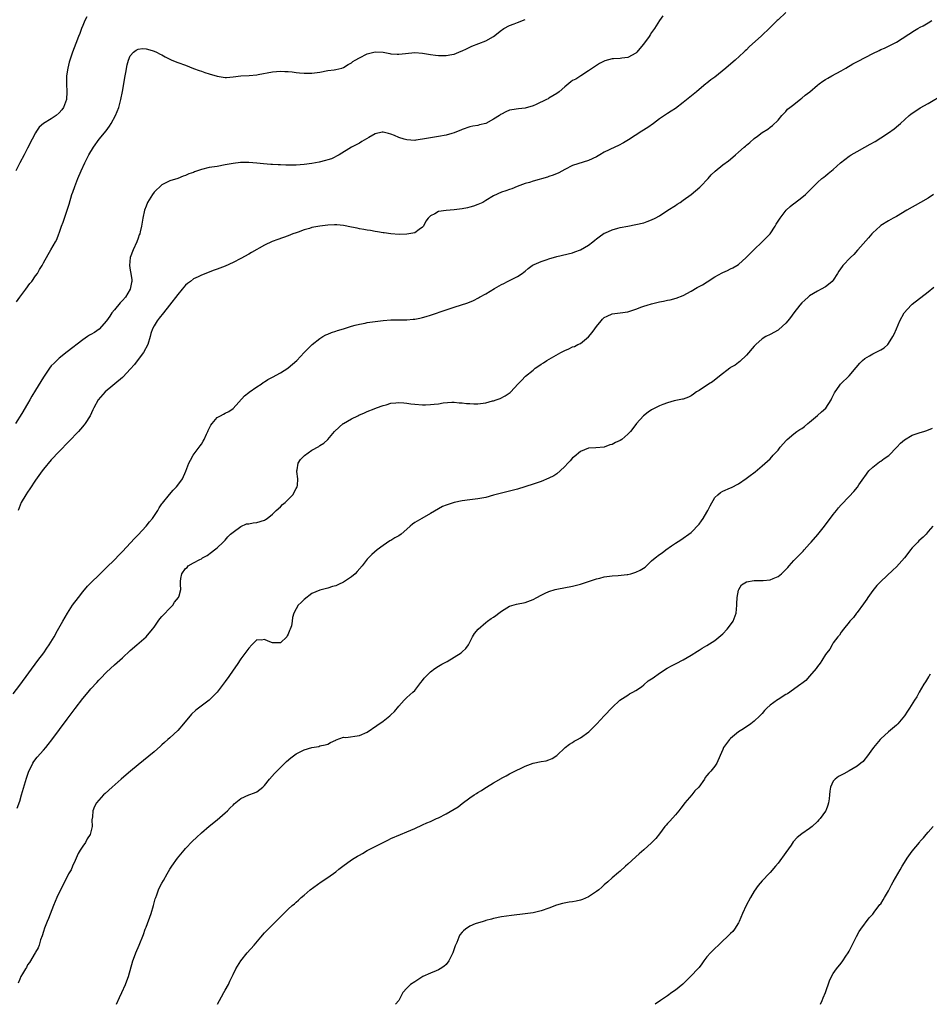
# Model space of a CAD drawing. Units: inches. Extents: x 2601000 to 2604000, y 1521000 to 1524000.
# Drawn here: x 2602061 to 2602291, y 1521000 to 1521249 of the extents above; entities that cross this region are included whole.
import ezdxf

# ---------------------------------------------------------------- set-up
doc = ezdxf.new("R2010")
doc.units = ezdxf.units.IN
doc.header["$MEASUREMENT"] = 0
doc.layers.add('LD26011521_10ft', color=113, linetype='Continuous')

msp = doc.modelspace()

# ---------------------------------------------------------------- linework, layer by layer
at = {"layer": 'LD26011521_10ft'}
for points, elevation in [([(2602223.82, 1521250.18), (2602223, 1521249.03), (2602221.76, 1521247), (2602221, 1521245.99), (2602220.6, 1521245.4), (2602220.37, 1521245), (2602218.91, 1521243), (2602218.05, 1521241.95), (2602217.24, 1521241), (2602217, 1521240.77), (2602215, 1521239.7), (2602213.48, 1521239.48), (2602213, 1521239.43), (2602211.3, 1521239.3), (2602211, 1521239.31), (2602209.15, 1521238.85), (2602207.83, 1521238.17), (2602207, 1521237.65), (2602205, 1521236.29), (2602203.06, 1521235.06), (2602201.78, 1521234.22), (2602201, 1521233.81), (2602200.52, 1521233.48), (2602199, 1521232.27), (2602197.58, 1521231), (2602197, 1521230.57), (2602195, 1521229.33), (2602194.77, 1521229.23), (2602194.35, 1521229), (2602191.79, 1521227.79), (2602191, 1521227.46), (2602189, 1521226.85), (2602187.32, 1521226.68), (2602185.58, 1521226.42), (2602185, 1521226.3), (2602184.07, 1521225.93), (2602183, 1521225.36), (2602182.77, 1521225.23), (2602182.48, 1521225), (2602181, 1521224.08), (2602179, 1521222.98), (2602177.38, 1521222.62), (2602177, 1521222.45), (2602175.72, 1521222.28), (2602175, 1521222.08), (2602173, 1521221.43), (2602172.72, 1521221.28), (2602172.04, 1521221), (2602171, 1521220.6), (2602170.45, 1521220.45), (2602169, 1521219.98), (2602167, 1521219.65), (2602165, 1521219.37), (2602163.02, 1521218.98), (2602161.3, 1521218.7), (2602161, 1521218.68), (2602159, 1521218.79), (2602158.3, 1521219), (2602157, 1521219.43), (2602155.89, 1521219.89), (2602155, 1521220.3), (2602154.41, 1521220.41), (2602153, 1521220.8), (2602152.73, 1521220.73), (2602151, 1521220.37), (2602149.4, 1521219.4), (2602147.63, 1521218.37), (2602147, 1521217.97), (2602146.33, 1521217.67), (2602145.02, 1521217), (2602141.88, 1521215), (2602139.98, 1521214.02), (2602139, 1521213.78), (2602138.43, 1521213.57), (2602136.82, 1521213.19), (2602135.92, 1521213), (2602135, 1521212.82), (2602133, 1521212.56), (2602131, 1521212.41), (2602130.39, 1521212.39), (2602129, 1521212.38), (2602128.39, 1521212.39), (2602127, 1521212.46), (2602126.47, 1521212.47), (2602125, 1521212.57), (2602124.59, 1521212.59), (2602122.74, 1521212.74), (2602121, 1521212.93), (2602119, 1521213.1), (2602116.92, 1521213.08), (2602115, 1521212.85), (2602113, 1521212.46), (2602111, 1521212.11), (2602109, 1521211.78), (2602107, 1521211.28), (2602105.29, 1521210.71), (2602105, 1521210.57), (2602103.81, 1521210.19), (2602103, 1521209.79), (2602102.36, 1521209.64), (2602101, 1521209.07), (2602099, 1521208.44), (2602097, 1521207.44), (2602095, 1521205.55), (2602094.6, 1521205), (2602093.37, 1521203), (2602093, 1521202.07), (2602092.63, 1521201), (2602092.21, 1521199), (2602091.86, 1521197), (2602091.53, 1521195.53), (2602091.38, 1521195), (2602091.26, 1521194.74), (2602091, 1521193.91), (2602090.68, 1521193), (2602089.73, 1521191), (2602089, 1521189), (2602088.81, 1521187), (2602089, 1521185.86), (2602089.12, 1521185), (2602089.37, 1521183.37), (2602089.37, 1521183), (2602089.27, 1521182.73), (2602088.96, 1521181), (2602087.74, 1521179), (2602087, 1521178.15), (2602086.45, 1521177.55), (2602085, 1521175.78), (2602084.33, 1521175), (2602083.85, 1521174.15), (2602083, 1521172.99), (2602081.08, 1521170.92), (2602079.91, 1521170.09), (2602079, 1521169.51), (2602078.66, 1521169.34), (2602078.14, 1521169), (2602077, 1521168.18), (2602073, 1521165.2), (2602071, 1521163.59), (2602070.4, 1521163), (2602069.73, 1521162.27), (2602069, 1521161.58), (2602068.57, 1521161), (2602067, 1521158.73), (2602066.38, 1521157.62), (2602065, 1521155.47), (2602064.09, 1521153.91), (2602063.58, 1521153), (2602063, 1521152), (2602061.54, 1521149.54), (2602059.92, 1521147)], 8290), ([(2602078.02, 1521249.98), (2602077.49, 1521249), (2602077, 1521247.75), (2602076.68, 1521247), (2602076.23, 1521245.77), (2602075.91, 1521245), (2602075.22, 1521243.22), (2602074.38, 1521241), (2602073.7, 1521239), (2602073.53, 1521238.47), (2602073.14, 1521237), (2602072.85, 1521235), (2602072.84, 1521233), (2602072.93, 1521231), (2602072.81, 1521229), (2602072.07, 1521227), (2602071.62, 1521226.38), (2602071, 1521225.63), (2602070.25, 1521225), (2602069, 1521224.13), (2602067.02, 1521222.98), (2602065.96, 1521222.04), (2602065.23, 1521221), (2602065, 1521220.62), (2602064.11, 1521219), (2602063, 1521216.75), (2602062.09, 1521215), (2602061.01, 1521213), (2602060.03, 1521211)], 8310), ([(2602060.16, 1521177.84), (2602060.99, 1521179), (2602062.55, 1521181), (2602063.58, 1521182.42), (2602064.04, 1521183), (2602065, 1521184.4), (2602065.46, 1521185), (2602066.03, 1521185.97), (2602066.67, 1521187), (2602067, 1521187.73), (2602068.21, 1521189.79), (2602068.87, 1521191), (2602070.05, 1521193), (2602070.43, 1521193.57), (2602070.92, 1521195), (2602071, 1521195.18), (2602071.61, 1521197), (2602072.02, 1521197.98), (2602072.33, 1521199), (2602073.03, 1521201), (2602073.5, 1521202.5), (2602074.23, 1521205), (2602074.42, 1521205.58), (2602074.94, 1521207), (2602075.75, 1521209), (2602076.58, 1521211), (2602077.47, 1521213), (2602078.49, 1521215), (2602079.69, 1521217), (2602081.14, 1521219), (2602082.86, 1521221.14), (2602083.71, 1521222.29), (2602084.15, 1521223), (2602085.22, 1521225), (2602086.06, 1521227), (2602086.63, 1521229), (2602087.02, 1521231.02), (2602087.72, 1521235), (2602087.9, 1521235.9), (2602088.21, 1521237.79), (2602088.56, 1521239), (2602089, 1521240.12), (2602089.81, 1521241), (2602090.46, 1521241.54), (2602091, 1521241.79), (2602092.09, 1521241.91), (2602093, 1521241.84), (2602094.55, 1521241.45), (2602095, 1521241.3), (2602095.65, 1521241), (2602096.54, 1521240.54), (2602097, 1521240.33), (2602097.84, 1521239.84), (2602099, 1521239.24), (2602099.55, 1521239), (2602101, 1521238.41), (2602103, 1521237.7), (2602105, 1521236.91), (2602106.41, 1521236.41), (2602107, 1521236.17), (2602107.89, 1521235.89), (2602109, 1521235.5), (2602111, 1521234.91), (2602113, 1521234.62), (2602113.37, 1521234.63), (2602115, 1521234.74), (2602117.01, 1521234.99), (2602119.12, 1521235.12), (2602121, 1521235.29), (2602121.34, 1521235.34), (2602125, 1521236.04), (2602127, 1521236.2), (2602128.16, 1521236.16), (2602129, 1521236.11), (2602130.02, 1521236.02), (2602131, 1521235.88), (2602131.82, 1521235.82), (2602133, 1521235.68), (2602135, 1521235.71), (2602137, 1521235.99), (2602139, 1521236.35), (2602140.58, 1521236.58), (2602141, 1521236.62), (2602142.58, 1521237), (2602143, 1521237.11), (2602144.13, 1521237.87), (2602145, 1521238.33), (2602145.36, 1521238.64), (2602145.91, 1521239), (2602147, 1521239.62), (2602149, 1521240.58), (2602151, 1521241.09), (2602152.98, 1521240.98), (2602154.67, 1521240.67), (2602155, 1521240.6), (2602156.53, 1521240.53), (2602157, 1521240.49), (2602158.7, 1521240.7), (2602161, 1521240.93), (2602163, 1521240.79), (2602165, 1521240.46), (2602166.29, 1521240.29), (2602167, 1521240.17), (2602169, 1521240.14), (2602170.4, 1521240.4), (2602171, 1521240.54), (2602172.19, 1521241), (2602172.75, 1521241.25), (2602173, 1521241.33), (2602174.1, 1521241.9), (2602175.5, 1521242.5), (2602177.23, 1521243.23), (2602179, 1521243.92), (2602180.99, 1521245.02), (2602183, 1521246.58), (2602183.23, 1521246.77), (2602183.6, 1521247), (2602185, 1521247.77), (2602186.22, 1521248.22), (2602187, 1521248.56), (2602189, 1521249.28)], 8300), ([(2602255, 1521251.09), (2602253, 1521249.21), (2602252.8, 1521249), (2602250.77, 1521247), (2602249, 1521245.34), (2602248.81, 1521245.19), (2602245.67, 1521242.33), (2602245, 1521241.64), (2602244.66, 1521241.34), (2602244.33, 1521241), (2602242.13, 1521239), (2602240.43, 1521237.57), (2602239.79, 1521237), (2602237, 1521234.71), (2602236, 1521234), (2602235, 1521233.2), (2602234.87, 1521233.13), (2602234.71, 1521233), (2602233, 1521231.55), (2602232.38, 1521231), (2602229, 1521228.28), (2602227, 1521226.79), (2602225.94, 1521226.06), (2602225, 1521225.51), (2602224.22, 1521225), (2602223, 1521224.15), (2602221.47, 1521223), (2602220.03, 1521221.97), (2602218.48, 1521221), (2602215.14, 1521218.86), (2602213.9, 1521218.1), (2602212.59, 1521217.41), (2602211.71, 1521217), (2602209, 1521215.67), (2602207.84, 1521215), (2602207, 1521214.54), (2602205, 1521213.6), (2602201, 1521212.34), (2602199, 1521211.32), (2602197.51, 1521210.49), (2602196.1, 1521209.9), (2602195, 1521209.52), (2602194.59, 1521209.41), (2602191, 1521208.4), (2602190.05, 1521208.05), (2602189, 1521207.75), (2602186.99, 1521207), (2602185.57, 1521206.43), (2602185, 1521206.26), (2602184.12, 1521205.88), (2602183, 1521205.54), (2602181, 1521204.63), (2602179, 1521203.43), (2602178.24, 1521203), (2602177.4, 1521202.6), (2602177, 1521202.43), (2602175.93, 1521202.07), (2602175, 1521201.81), (2602174.35, 1521201.65), (2602173, 1521201.37), (2602171, 1521201.09), (2602169, 1521200.97), (2602167, 1521200.68), (2602166.1, 1521200.1), (2602165, 1521199.59), (2602164.41, 1521199), (2602163.79, 1521198.21), (2602163.22, 1521197), (2602163, 1521196.72), (2602162.12, 1521196.12), (2602161, 1521195.32), (2602159.53, 1521195), (2602159, 1521194.92), (2602157.11, 1521194.9), (2602155, 1521195.01), (2602153.26, 1521195.26), (2602153, 1521195.26), (2602151.55, 1521195.55), (2602151, 1521195.6), (2602149.85, 1521195.86), (2602149, 1521195.95), (2602148.15, 1521196.15), (2602147, 1521196.29), (2602146.43, 1521196.43), (2602145, 1521196.71), (2602143, 1521197.14), (2602141.32, 1521197.32), (2602141, 1521197.32), (2602140.71, 1521197.29), (2602139, 1521197.21), (2602137, 1521196.95), (2602135, 1521196.6), (2602134.41, 1521196.41), (2602133, 1521196.08), (2602131.49, 1521195.49), (2602131, 1521195.32), (2602130.17, 1521195), (2602129, 1521194.51), (2602126.39, 1521193.61), (2602124.93, 1521193.07), (2602123, 1521192.16), (2602119.7, 1521190.3), (2602119, 1521189.87), (2602117, 1521188.75), (2602115, 1521187.78), (2602113, 1521186.88), (2602111.64, 1521186.36), (2602111, 1521186.09), (2602110.19, 1521185.81), (2602108.74, 1521185.26), (2602108.13, 1521185), (2602107, 1521184.59), (2602106.14, 1521184.14), (2602105, 1521183.6), (2602104.24, 1521183), (2602103.52, 1521182.48), (2602103, 1521182.01), (2602102.11, 1521181), (2602101, 1521179.71), (2602098.96, 1521177), (2602097.38, 1521175), (2602096.3, 1521173.7), (2602095.77, 1521173), (2602095, 1521171.74), (2602094.61, 1521171), (2602094.19, 1521169.81), (2602094, 1521169), (2602093.41, 1521167), (2602092.37, 1521165), (2602091, 1521163.18), (2602090.02, 1521161.98), (2602089, 1521160.79), (2602087.16, 1521158.84), (2602087, 1521158.7), (2602082.6, 1521155), (2602080.86, 1521153), (2602079.75, 1521151), (2602079.52, 1521150.48), (2602078.83, 1521149), (2602077.6, 1521147), (2602077.34, 1521146.66), (2602076.42, 1521145.58), (2602075.88, 1521145), (2602071, 1521139.96), (2602069, 1521137.81), (2602067, 1521135.44), (2602066.66, 1521135), (2602065, 1521132.71), (2602063.55, 1521130.45), (2602063, 1521129.68), (2602062.55, 1521129), (2602061.33, 1521127), (2602060.61, 1521125)], 8280), ([(2602059.38, 1521078.62), (2602061, 1521080.82), (2602065.62, 1521087), (2602067.07, 1521089), (2602067.83, 1521090.17), (2602068.43, 1521091), (2602069.68, 1521093), (2602070.58, 1521094.58), (2602071.92, 1521097), (2602073.08, 1521099), (2602074.4, 1521101), (2602075.87, 1521103), (2602077, 1521104.44), (2602078.17, 1521105.83), (2602079.14, 1521106.86), (2602081, 1521108.65), (2602083, 1521110.54), (2602085, 1521112.53), (2602086.2, 1521113.8), (2602087, 1521114.64), (2602090.06, 1521117.94), (2602091, 1521118.84), (2602093.03, 1521121), (2602093.88, 1521122.12), (2602094.62, 1521123), (2602095.93, 1521125), (2602096.31, 1521125.69), (2602097, 1521126.67), (2602097.13, 1521126.87), (2602098.94, 1521129.06), (2602099.87, 1521130.13), (2602100.71, 1521131), (2602101, 1521131.41), (2602102.19, 1521133), (2602103.04, 1521134.96), (2602103.82, 1521137), (2602104.23, 1521137.77), (2602104.94, 1521139), (2602106.42, 1521141), (2602106.66, 1521141.34), (2602107, 1521141.79), (2602107.47, 1521142.53), (2602107.72, 1521143), (2602108.32, 1521144.32), (2602108.62, 1521145), (2602108.72, 1521145.28), (2602109.39, 1521146.61), (2602109.7, 1521147), (2602111, 1521148.5), (2602111.87, 1521149), (2602112.6, 1521149.4), (2602113, 1521149.65), (2602113.91, 1521150.09), (2602115, 1521150.81), (2602117.94, 1521154.06), (2602119, 1521154.83), (2602119.09, 1521154.91), (2602121, 1521156.26), (2602122.14, 1521157), (2602122.64, 1521157.36), (2602123, 1521157.56), (2602123.85, 1521158.15), (2602125, 1521158.72), (2602127, 1521159.84), (2602128.85, 1521161), (2602129, 1521161.12), (2602131.16, 1521163), (2602133, 1521164.95), (2602135.02, 1521166.98), (2602137, 1521168.57), (2602137.71, 1521169), (2602138.54, 1521169.46), (2602139, 1521169.61), (2602139.96, 1521170.04), (2602141, 1521170.35), (2602141.46, 1521170.54), (2602143.02, 1521171.02), (2602145, 1521171.68), (2602145.9, 1521171.9), (2602147, 1521172.2), (2602148.45, 1521172.45), (2602149, 1521172.56), (2602151, 1521172.84), (2602152.38, 1521173), (2602153, 1521173.09), (2602155, 1521173.25), (2602157.29, 1521173.29), (2602159, 1521173.3), (2602160.59, 1521173.41), (2602161, 1521173.45), (2602162.32, 1521173.68), (2602163, 1521173.83), (2602163.93, 1521174.07), (2602165, 1521174.41), (2602169, 1521175.83), (2602170.24, 1521176.24), (2602171, 1521176.49), (2602174.46, 1521177.54), (2602175.88, 1521178.12), (2602177.18, 1521178.82), (2602177.45, 1521179), (2602179, 1521179.86), (2602181.21, 1521181.21), (2602183, 1521182.22), (2602183.54, 1521182.46), (2602184.49, 1521183), (2602185.51, 1521183.51), (2602187, 1521184.2), (2602188.21, 1521185), (2602188.67, 1521185.33), (2602189, 1521185.59), (2602189.74, 1521186.26), (2602190.71, 1521187), (2602191, 1521187.16), (2602191.25, 1521187.25), (2602193, 1521188.04), (2602194.55, 1521188.55), (2602195, 1521188.73), (2602197, 1521189.29), (2602201, 1521190.25), (2602201.53, 1521190.47), (2602203, 1521190.97), (2602205, 1521192.2), (2602206.13, 1521193), (2602206.58, 1521193.42), (2602207, 1521193.77), (2602207.7, 1521194.3), (2602209, 1521195.19), (2602209.32, 1521195.32), (2602211, 1521196.07), (2602212.44, 1521196.44), (2602213, 1521196.61), (2602214.98, 1521197), (2602217, 1521197.35), (2602219, 1521197.81), (2602219.89, 1521198.11), (2602221, 1521198.54), (2602221.91, 1521199), (2602223, 1521199.6), (2602225.14, 1521201), (2602227, 1521202.17), (2602227.5, 1521202.5), (2602228.19, 1521203), (2602229, 1521203.52), (2602231, 1521204.99), (2602232.12, 1521205.88), (2602233.19, 1521206.81), (2602233.38, 1521207), (2602235.28, 1521209), (2602236.06, 1521209.94), (2602237.09, 1521210.91), (2602239, 1521212.46), (2602240.46, 1521213.54), (2602241.58, 1521214.42), (2602242.22, 1521215), (2602243, 1521215.66), (2602244.44, 1521217), (2602244.75, 1521217.25), (2602245, 1521217.47), (2602245.88, 1521218.12), (2602247, 1521219.16), (2602247.78, 1521219.78), (2602249, 1521220.71), (2602250.46, 1521221.54), (2602251, 1521222.07), (2602251.58, 1521222.42), (2602253, 1521223.77), (2602253.94, 1521225), (2602254.47, 1521225.53), (2602255, 1521226.02), (2602255.44, 1521226.56), (2602255.95, 1521227), (2602257, 1521227.78), (2602258.8, 1521229.2), (2602259, 1521229.33), (2602259.91, 1521230.09), (2602261.05, 1521231), (2602263, 1521232.69), (2602263.45, 1521233), (2602264.34, 1521233.66), (2602265, 1521234.1), (2602265.59, 1521234.41), (2602266.62, 1521235), (2602269, 1521236.31), (2602270.15, 1521237), (2602271.95, 1521238.05), (2602273.25, 1521238.75), (2602277, 1521240.69), (2602278.57, 1521241.43), (2602279, 1521241.67), (2602279.94, 1521242.06), (2602281.97, 1521243), (2602283, 1521243.58), (2602287.52, 1521246.48), (2602288.37, 1521247), (2602289, 1521247.33), (2602289.72, 1521247.72), (2602291, 1521248.45), (2602291.92, 1521249)], 8270), ([(2602060.36, 1521049.64), (2602061, 1521051.46), (2602061.49, 1521053), (2602062.72, 1521057.28), (2602063.21, 1521058.79), (2602063.3, 1521059), (2602063.64, 1521059.64), (2602064.28, 1521061), (2602064.54, 1521061.46), (2602065.43, 1521062.57), (2602067, 1521064.32), (2602067.58, 1521065), (2602068.22, 1521065.78), (2602069.09, 1521066.91), (2602073, 1521072.19), (2602075, 1521074.86), (2602077, 1521077.44), (2602078.3, 1521079), (2602079, 1521079.86), (2602080.52, 1521081.48), (2602081, 1521082.05), (2602081.49, 1521082.51), (2602083, 1521084.04), (2602085, 1521085.89), (2602087, 1521087.7), (2602089, 1521089.56), (2602090.61, 1521091), (2602093, 1521093), (2602094.65, 1521095), (2602095, 1521095.5), (2602096.01, 1521097), (2602096.46, 1521097.54), (2602097, 1521098.13), (2602097.41, 1521098.59), (2602099, 1521100.27), (2602099.75, 1521101), (2602100.21, 1521101.79), (2602101.22, 1521103), (2602101.36, 1521103.36), (2602101.78, 1521105), (2602101.7, 1521106.3), (2602101.69, 1521107), (2602101.75, 1521107.75), (2602102.06, 1521109), (2602103, 1521110.32), (2602103.39, 1521110.61), (2602103.67, 1521111), (2602105, 1521111.71), (2602106.63, 1521112.63), (2602107, 1521112.79), (2602107.29, 1521113), (2602108.42, 1521113.58), (2602109.56, 1521114.44), (2602110.33, 1521115), (2602111, 1521115.55), (2602112.52, 1521117), (2602112.75, 1521117.25), (2602113, 1521117.48), (2602113.66, 1521118.34), (2602114.39, 1521119), (2602115, 1521119.54), (2602117, 1521120.95), (2602118.42, 1521121.58), (2602119, 1521121.65), (2602120.09, 1521121.91), (2602121, 1521122), (2602123, 1521122.57), (2602123.27, 1521122.73), (2602123.64, 1521123), (2602125, 1521124.05), (2602125.95, 1521125), (2602127, 1521125.96), (2602127.52, 1521126.48), (2602128.17, 1521127), (2602130.14, 1521129), (2602131, 1521130.55), (2602131.27, 1521131), (2602131.34, 1521131.34), (2602131.44, 1521133), (2602131.15, 1521134.85), (2602131.16, 1521135), (2602131.25, 1521135.25), (2602131.54, 1521137), (2602132.13, 1521137.87), (2602133.1, 1521138.9), (2602135, 1521140.28), (2602136.77, 1521141.23), (2602137, 1521141.41), (2602137.97, 1521142.03), (2602139.03, 1521143), (2602140.72, 1521145), (2602141.89, 1521146.11), (2602142.91, 1521147), (2602143, 1521147.06), (2602145, 1521148.2), (2602146.59, 1521149), (2602146.87, 1521149.13), (2602148.3, 1521149.7), (2602149, 1521150.02), (2602150.76, 1521150.76), (2602151.36, 1521151), (2602153, 1521151.6), (2602153.77, 1521151.77), (2602155, 1521152.14), (2602156.24, 1521152.24), (2602157, 1521152.35), (2602158.22, 1521152.22), (2602159, 1521152.18), (2602160.01, 1521152.01), (2602161, 1521151.88), (2602163, 1521151.73), (2602163.78, 1521151.78), (2602165, 1521151.8), (2602165.95, 1521151.95), (2602167, 1521152.03), (2602168.23, 1521152.23), (2602170.38, 1521152.38), (2602171, 1521152.4), (2602172.27, 1521152.27), (2602173, 1521152.28), (2602174.09, 1521152.09), (2602175, 1521152.09), (2602176, 1521152), (2602177, 1521152.03), (2602179, 1521152.27), (2602180.73, 1521152.73), (2602181, 1521152.79), (2602181.63, 1521153), (2602182.62, 1521153.38), (2602183.95, 1521154.05), (2602185.14, 1521154.86), (2602185.31, 1521155), (2602187.15, 1521157), (2602188.06, 1521157.94), (2602189.06, 1521159), (2602191, 1521160.56), (2602191.5, 1521161), (2602192.42, 1521161.58), (2602193, 1521162.01), (2602193.6, 1521162.4), (2602194.42, 1521163), (2602198, 1521165), (2602199, 1521165.5), (2602200.07, 1521165.93), (2602201, 1521166.39), (2602201.46, 1521166.54), (2602202.35, 1521167), (2602203, 1521167.31), (2602205, 1521168.94), (2602205.95, 1521170.05), (2602206.63, 1521171), (2602207, 1521171.58), (2602208.26, 1521173), (2602208.59, 1521173.41), (2602209, 1521173.84), (2602209.78, 1521174.22), (2602211, 1521174.74), (2602213, 1521175), (2602215, 1521175.29), (2602217, 1521175.95), (2602218.54, 1521176.54), (2602219, 1521176.74), (2602219.83, 1521177), (2602221, 1521177.32), (2602223, 1521177.78), (2602224.03, 1521177.97), (2602225, 1521178.22), (2602225.66, 1521178.34), (2602227.22, 1521178.78), (2602229, 1521179.46), (2602231, 1521180.53), (2602232.54, 1521181.46), (2602233.84, 1521182.16), (2602235.09, 1521182.91), (2602237, 1521184.14), (2602238.83, 1521185.17), (2602239, 1521185.27), (2602240.22, 1521185.78), (2602241, 1521186.13), (2602241.54, 1521186.46), (2602242.55, 1521187), (2602243, 1521187.27), (2602244.93, 1521189), (2602246.85, 1521191), (2602249, 1521192.97), (2602249.98, 1521194.02), (2602250.97, 1521195), (2602252.28, 1521197), (2602252.52, 1521197.48), (2602253, 1521198.22), (2602253.54, 1521199), (2602255.05, 1521201), (2602256.05, 1521201.95), (2602257, 1521202.68), (2602257.17, 1521202.83), (2602259, 1521204.21), (2602259.92, 1521205), (2602261, 1521206), (2602263, 1521208.03), (2602264.09, 1521209), (2602264.59, 1521209.41), (2602265, 1521209.73), (2602265.7, 1521210.3), (2602267, 1521211.33), (2602268.79, 1521213), (2602271, 1521214.68), (2602271.5, 1521215), (2602273, 1521215.87), (2602275, 1521216.96), (2602276.3, 1521217.7), (2602277.56, 1521218.44), (2602279, 1521219.34), (2602281, 1521220.62), (2602282.4, 1521221.6), (2602283.49, 1521222.51), (2602283.97, 1521223), (2602286.19, 1521225), (2602286.65, 1521225.35), (2602287, 1521225.6), (2602287.86, 1521226.14), (2602289, 1521226.89), (2602291, 1521227.98), (2602295, 1521230.38)], 8260), ([(2602292.36, 1521205), (2602291, 1521204.08), (2602289.07, 1521202.93), (2602285.6, 1521201), (2602283, 1521199.45), (2602282.14, 1521199), (2602281, 1521198.35), (2602279, 1521197.14), (2602278.83, 1521197), (2602277, 1521195.27), (2602276.75, 1521195), (2602275.95, 1521194.05), (2602273.24, 1521191), (2602273.14, 1521190.86), (2602272.17, 1521189.83), (2602271.31, 1521189), (2602269.42, 1521187), (2602269.23, 1521186.77), (2602268.42, 1521185.58), (2602268.09, 1521185), (2602267, 1521183.33), (2602266.73, 1521183), (2602265.8, 1521182.2), (2602265, 1521181.61), (2602263.96, 1521181), (2602263, 1521180.48), (2602261, 1521179.31), (2602260.61, 1521179), (2602259.75, 1521178.25), (2602259, 1521177.57), (2602258.52, 1521177), (2602257, 1521175.04), (2602256.17, 1521173.83), (2602255.52, 1521173), (2602255, 1521172.44), (2602253.2, 1521170.8), (2602253, 1521170.68), (2602251, 1521169.57), (2602249.88, 1521169), (2602249, 1521168.43), (2602247.35, 1521167), (2602247, 1521166.63), (2602245, 1521164.32), (2602243.31, 1521162.69), (2602243, 1521162.49), (2602242.18, 1521161.82), (2602241, 1521161.16), (2602240.76, 1521161), (2602238.17, 1521159), (2602236.44, 1521157.56), (2602235.43, 1521157), (2602233, 1521155.41), (2602232.33, 1521155), (2602231.59, 1521154.41), (2602231, 1521154.01), (2602230.35, 1521153.65), (2602229, 1521153.22), (2602228.84, 1521153.16), (2602227.94, 1521153), (2602226.73, 1521152.73), (2602225, 1521152.23), (2602223.83, 1521151.83), (2602223, 1521151.51), (2602221.96, 1521151), (2602221, 1521150.49), (2602220.13, 1521149.87), (2602218.98, 1521149), (2602217.13, 1521147), (2602216.21, 1521145.79), (2602215.63, 1521145), (2602215, 1521144.33), (2602213.46, 1521143), (2602213, 1521142.71), (2602211.83, 1521142.17), (2602211, 1521141.7), (2602210.41, 1521141.59), (2602209, 1521141.05), (2602206.89, 1521140.89), (2602205, 1521140.78), (2602203, 1521139.97), (2602201.4, 1521138.6), (2602201, 1521138.3), (2602200.39, 1521137.61), (2602199.79, 1521137), (2602199, 1521136.14), (2602197.84, 1521135), (2602197, 1521134.28), (2602196.25, 1521133.75), (2602195, 1521133.14), (2602193, 1521132.33), (2602191, 1521131.63), (2602187, 1521130.37), (2602184.3, 1521129.7), (2602183, 1521129.41), (2602181, 1521128.88), (2602179, 1521128.33), (2602177, 1521127.93), (2602175, 1521127.7), (2602173, 1521127.44), (2602171, 1521127.03), (2602169.46, 1521126.54), (2602169, 1521126.37), (2602168.03, 1521125.97), (2602167, 1521125.43), (2602165, 1521124.25), (2602162.79, 1521123), (2602161, 1521121.92), (2602160.46, 1521121.54), (2602159.9, 1521121), (2602159, 1521120.27), (2602157.58, 1521119), (2602157, 1521118.59), (2602155.94, 1521118.06), (2602155, 1521117.4), (2602154.69, 1521117.31), (2602153, 1521116.17), (2602151.47, 1521115), (2602150.18, 1521113.82), (2602149.33, 1521113), (2602149, 1521112.64), (2602147.73, 1521111), (2602146.45, 1521109.55), (2602145.91, 1521109), (2602145, 1521108.24), (2602143.23, 1521107), (2602143, 1521106.85), (2602141.71, 1521106.29), (2602141, 1521105.93), (2602140.21, 1521105.79), (2602139, 1521105.33), (2602138.71, 1521105.29), (2602137.7, 1521105), (2602137, 1521104.83), (2602135, 1521104.01), (2602133, 1521102.48), (2602132.25, 1521101.75), (2602131.52, 1521101), (2602131, 1521100.11), (2602130.44, 1521099), (2602130.05, 1521097.95), (2602129.98, 1521097), (2602129.78, 1521095.78), (2602129.51, 1521095), (2602129.34, 1521094.66), (2602129, 1521093.67), (2602128.75, 1521093.25), (2602128.63, 1521093), (2602127, 1521091.54), (2602125, 1521091.54), (2602123.88, 1521091.88), (2602123, 1521092.32), (2602122.19, 1521092.19), (2602121, 1521092.22), (2602119.77, 1521091), (2602119, 1521090.15), (2602118.53, 1521089.47), (2602117, 1521087.44), (2602116.02, 1521085.98), (2602115, 1521084.58), (2602113.95, 1521083), (2602113, 1521081.7), (2602112.52, 1521081), (2602110.98, 1521079), (2602109, 1521077.02), (2602105.56, 1521074.44), (2602104.53, 1521073.47), (2602102.5, 1521071), (2602101, 1521069.31), (2602099, 1521067.42), (2602098.52, 1521067), (2602097.69, 1521066.31), (2602097, 1521065.66), (2602096.64, 1521065.36), (2602095, 1521063.95), (2602091, 1521060.6), (2602089.05, 1521059), (2602087.95, 1521058.05), (2602086.66, 1521057), (2602084.39, 1521055), (2602082.65, 1521053.35), (2602082.25, 1521053), (2602081, 1521051.66), (2602080.43, 1521051), (2602079.89, 1521050.11), (2602079.48, 1521049), (2602079.45, 1521047.45), (2602079.29, 1521046.71), (2602079.33, 1521045), (2602078.82, 1521043), (2602078.11, 1521041.89), (2602077.65, 1521041), (2602077, 1521040.07), (2602076.31, 1521039), (2602075.83, 1521038.17), (2602075, 1521036.41), (2602074.38, 1521035), (2602073.99, 1521034.01), (2602073.39, 1521033), (2602073, 1521032.24), (2602072.33, 1521031), (2602071.94, 1521030.06), (2602071.29, 1521029), (2602070.38, 1521027), (2602070, 1521026), (2602069.53, 1521025), (2602068.25, 1521021.75), (2602067.93, 1521021), (2602067.26, 1521019.26), (2602067, 1521018.46), (2602066.67, 1521017.33), (2602066.3, 1521016.3), (2602065.94, 1521015), (2602065.67, 1521014.33), (2602065, 1521013.24), (2602064.89, 1521013), (2602063.45, 1521010.55), (2602063, 1521009.97), (2602062.68, 1521009.32), (2602062.47, 1521009), (2602061.69, 1521007.69), (2602061.31, 1521007), (2602061, 1521006.37), (2602060.63, 1521005.37)], 8250), ([(2602085.49, 1521000), (2602086.24, 1521001.76), (2602086.85, 1521003), (2602087.77, 1521005), (2602088.1, 1521005.9), (2602088.54, 1521007), (2602089.65, 1521011), (2602090.09, 1521012.09), (2602090.42, 1521013), (2602091.26, 1521015), (2602092.31, 1521017.69), (2602092.78, 1521019), (2602093, 1521019.56), (2602094.28, 1521023), (2602094.87, 1521025), (2602095.32, 1521026.68), (2602095.43, 1521027), (2602095.72, 1521027.72), (2602096.17, 1521029), (2602096.43, 1521029.57), (2602097, 1521030.7), (2602097.36, 1521031.36), (2602098.3, 1521033), (2602099, 1521034.18), (2602099.52, 1521035), (2602100.96, 1521037), (2602102.62, 1521039), (2602103, 1521039.45), (2602104.73, 1521041.27), (2602105.76, 1521042.24), (2602107, 1521043.37), (2602109, 1521045.09), (2602111, 1521046.73), (2602113, 1521048.44), (2602113.58, 1521049), (2602114.26, 1521049.74), (2602115, 1521050.42), (2602115.28, 1521050.72), (2602117, 1521052.11), (2602119, 1521052.99), (2602120.46, 1521053.54), (2602121, 1521053.81), (2602122.52, 1521055), (2602123, 1521055.42), (2602124.27, 1521057), (2602125.54, 1521058.46), (2602126.07, 1521059), (2602127, 1521059.98), (2602128.09, 1521061), (2602128.55, 1521061.45), (2602129.64, 1521062.36), (2602131, 1521063.38), (2602133, 1521064.42), (2602135, 1521065.02), (2602136.7, 1521065.3), (2602137, 1521065.39), (2602138.32, 1521065.68), (2602139, 1521065.89), (2602139.69, 1521066.31), (2602141, 1521066.87), (2602141.08, 1521066.92), (2602143, 1521067.58), (2602143.57, 1521067.57), (2602147, 1521068.04), (2602149, 1521068.89), (2602151.45, 1521070.55), (2602153, 1521071.69), (2602154.72, 1521073), (2602155, 1521073.25), (2602155.85, 1521074.15), (2602157, 1521075.51), (2602158.37, 1521077), (2602159, 1521077.66), (2602160.53, 1521079), (2602161, 1521079.45), (2602162.56, 1521081.44), (2602163, 1521081.96), (2602163.43, 1521082.57), (2602163.79, 1521083), (2602165, 1521084.17), (2602166.09, 1521085), (2602167, 1521085.6), (2602167.89, 1521086.11), (2602169.19, 1521086.81), (2602171, 1521087.85), (2602172.77, 1521089), (2602172.9, 1521089.1), (2602173, 1521089.22), (2602173.92, 1521090.08), (2602174.59, 1521091), (2602175.67, 1521093), (2602176.16, 1521093.84), (2602177.05, 1521095), (2602179, 1521096.63), (2602179.47, 1521097), (2602180.36, 1521097.64), (2602181, 1521098.02), (2602181.57, 1521098.43), (2602182.35, 1521099), (2602183, 1521099.53), (2602185, 1521100.76), (2602186.74, 1521101.26), (2602189, 1521101.72), (2602191, 1521102.49), (2602191.9, 1521103), (2602193, 1521103.59), (2602194.08, 1521104.08), (2602195, 1521104.52), (2602196.57, 1521105), (2602197, 1521105.12), (2602201, 1521105.84), (2602203, 1521106.37), (2602207, 1521107.67), (2602207.91, 1521107.91), (2602209, 1521108.17), (2602211, 1521108.46), (2602212.56, 1521108.56), (2602214.78, 1521108.78), (2602215, 1521108.82), (2602215.72, 1521109), (2602217, 1521109.35), (2602218.11, 1521109.89), (2602219.32, 1521110.68), (2602221, 1521112.27), (2602221.85, 1521113), (2602223, 1521113.88), (2602223.69, 1521114.31), (2602224.58, 1521115), (2602226.02, 1521116.02), (2602227, 1521116.7), (2602228.42, 1521117.58), (2602231, 1521119.4), (2602233, 1521121.54), (2602233.59, 1521122.41), (2602234.02, 1521123), (2602235, 1521124.58), (2602235.25, 1521125), (2602235.79, 1521126.21), (2602237, 1521128.26), (2602237.8, 1521129), (2602238.47, 1521129.53), (2602239, 1521129.85), (2602241, 1521130.74), (2602241.19, 1521130.81), (2602243, 1521131.77), (2602244.93, 1521133.07), (2602245.59, 1521133.59), (2602247.2, 1521134.8), (2602249, 1521136.33), (2602251, 1521138.1), (2602251.81, 1521139), (2602253, 1521140.24), (2602253.58, 1521141), (2602255.17, 1521142.83), (2602255.33, 1521143), (2602257, 1521144.38), (2602257.8, 1521145), (2602258.51, 1521145.49), (2602259, 1521145.78), (2602259.7, 1521146.3), (2602260.55, 1521147), (2602261, 1521147.33), (2602263, 1521149.01), (2602264.04, 1521149.96), (2602265.07, 1521150.93), (2602266.42, 1521153), (2602266.59, 1521153.41), (2602267.26, 1521154.74), (2602267.43, 1521155), (2602268.48, 1521156.48), (2602268.82, 1521157), (2602268.9, 1521157.1), (2602271, 1521159.12), (2602272.8, 1521161.2), (2602273.71, 1521162.29), (2602274.39, 1521163), (2602275, 1521163.51), (2602276.15, 1521164.15), (2602277, 1521164.67), (2602277.69, 1521165), (2602279, 1521165.67), (2602279.86, 1521166.14), (2602280.79, 1521167), (2602281, 1521167.25), (2602282.1, 1521169), (2602282.4, 1521169.6), (2602282.97, 1521171), (2602283.84, 1521173), (2602284.94, 1521175), (2602286.73, 1521177), (2602287, 1521177.24), (2602291, 1521180.32), (2602292.46, 1521181.54)], 8240), ([(2602111.05, 1521000), (2602111.6, 1521001), (2602112.08, 1521001.92), (2602112.71, 1521003), (2602113, 1521003.6), (2602113.83, 1521005), (2602114.18, 1521005.82), (2602114.76, 1521007), (2602115, 1521007.54), (2602115.74, 1521009), (2602116.96, 1521011), (2602118.58, 1521013), (2602120.33, 1521015), (2602122.04, 1521017), (2602123, 1521018.07), (2602125, 1521020.15), (2602125.87, 1521021), (2602127, 1521022.17), (2602127.43, 1521022.57), (2602127.86, 1521023), (2602129, 1521024.11), (2602129.99, 1521025), (2602130.54, 1521025.46), (2602131, 1521025.89), (2602131.61, 1521026.39), (2602132.22, 1521027), (2602133, 1521027.65), (2602134.56, 1521029), (2602137.34, 1521031), (2602139, 1521032.11), (2602141, 1521033.56), (2602141.82, 1521034.18), (2602142.83, 1521035), (2602145, 1521036.54), (2602145.7, 1521037), (2602146.53, 1521037.47), (2602147, 1521037.76), (2602147.83, 1521038.17), (2602149, 1521038.9), (2602153, 1521041), (2602154.39, 1521041.61), (2602155, 1521041.93), (2602157.42, 1521043), (2602159, 1521043.66), (2602161, 1521044.53), (2602163, 1521045.41), (2602164.09, 1521045.91), (2602165, 1521046.29), (2602166.52, 1521047), (2602167, 1521047.21), (2602169, 1521048.18), (2602171, 1521049.37), (2602171.98, 1521050.02), (2602173, 1521050.8), (2602175, 1521052.26), (2602176.09, 1521053), (2602176.65, 1521053.35), (2602177, 1521053.61), (2602177.91, 1521054.09), (2602179, 1521054.88), (2602179.22, 1521055), (2602181, 1521056.1), (2602182.86, 1521057.14), (2602183, 1521057.24), (2602184.16, 1521057.84), (2602185, 1521058.31), (2602187, 1521059.32), (2602187.63, 1521059.63), (2602189, 1521060.25), (2602191, 1521061.01), (2602193, 1521061.45), (2602194.33, 1521061.67), (2602195, 1521061.88), (2602195.79, 1521062.21), (2602197, 1521062.98), (2602199.1, 1521065), (2602200.18, 1521065.82), (2602201, 1521066.29), (2602201.42, 1521066.58), (2602202.24, 1521067), (2602203, 1521067.45), (2602205.07, 1521069), (2602207.13, 1521071), (2602209.02, 1521073), (2602211, 1521075.17), (2602212.98, 1521077.02), (2602215, 1521078.27), (2602215.4, 1521078.6), (2602216.24, 1521079), (2602217, 1521079.4), (2602218.4, 1521080.4), (2602219, 1521080.85), (2602220.15, 1521081.85), (2602221, 1521082.37), (2602221.35, 1521082.65), (2602223, 1521083.78), (2602224.94, 1521085.06), (2602226.2, 1521085.8), (2602227, 1521086.2), (2602227.55, 1521086.45), (2602228.65, 1521087), (2602229, 1521087.18), (2602231, 1521088.36), (2602232.61, 1521089.39), (2602233, 1521089.62), (2602233.83, 1521090.17), (2602235, 1521090.82), (2602237, 1521092.11), (2602239, 1521093.81), (2602240.1, 1521095), (2602241, 1521096.06), (2602241.62, 1521097), (2602242.39, 1521099), (2602242.6, 1521101), (2602242.59, 1521101.41), (2602242.66, 1521103), (2602243, 1521104.87), (2602243.04, 1521105), (2602243.79, 1521106.21), (2602245.02, 1521106.98), (2602247, 1521107.24), (2602249, 1521107.24), (2602249.27, 1521107.27), (2602251, 1521107.42), (2602251.78, 1521107.78), (2602253, 1521108.26), (2602253.86, 1521109), (2602255, 1521110.09), (2602255.45, 1521110.55), (2602255.81, 1521111), (2602257, 1521112.31), (2602258.34, 1521113.66), (2602259, 1521114.37), (2602259.33, 1521114.67), (2602259.61, 1521115), (2602261, 1521116.55), (2602261.38, 1521117), (2602263.08, 1521118.92), (2602264.8, 1521121), (2602267, 1521123.99), (2602267.81, 1521125), (2602268.31, 1521125.69), (2602269, 1521126.46), (2602271, 1521128.58), (2602272.21, 1521129.79), (2602273.1, 1521130.9), (2602273.49, 1521131.49), (2602274.75, 1521133.25), (2602275, 1521133.64), (2602276.01, 1521135), (2602277, 1521135.99), (2602278.26, 1521137), (2602278.69, 1521137.31), (2602279, 1521137.49), (2602279.87, 1521138.13), (2602281.05, 1521138.95), (2602283.12, 1521141), (2602284, 1521142), (2602285, 1521142.91), (2602287, 1521144.07), (2602289, 1521144.76), (2602289.88, 1521145), (2602290.72, 1521145.28), (2602292.14, 1521145.86)], 8230), ([(2602292.19, 1521121), (2602291, 1521119.64), (2602290.48, 1521119), (2602289.72, 1521118.28), (2602288.66, 1521117.34), (2602288.39, 1521117), (2602287, 1521115.58), (2602286.51, 1521115), (2602285.87, 1521114.13), (2602285, 1521113.04), (2602283, 1521110.75), (2602282.11, 1521109.89), (2602279, 1521107), (2602278, 1521106), (2602277, 1521104.75), (2602275.74, 1521103), (2602275.46, 1521102.54), (2602274.65, 1521101.35), (2602273, 1521099.15), (2602272.87, 1521099), (2602272.1, 1521097.9), (2602271.21, 1521097), (2602271, 1521096.72), (2602269.59, 1521095), (2602269, 1521094.21), (2602268.53, 1521093.47), (2602268.11, 1521093), (2602267, 1521091.46), (2602266.7, 1521091), (2602266.09, 1521089.91), (2602265.33, 1521089), (2602265, 1521088.56), (2602264.05, 1521087), (2602263.64, 1521086.36), (2602263, 1521085.51), (2602262.65, 1521085), (2602261, 1521083.05), (2602260.02, 1521081.98), (2602259, 1521081.23), (2602258.89, 1521081.11), (2602258.75, 1521081), (2602255.43, 1521078.57), (2602255, 1521078.39), (2602253, 1521077.16), (2602252.89, 1521077.11), (2602251, 1521075.69), (2602250.19, 1521075), (2602249.6, 1521074.4), (2602249, 1521073.62), (2602248.4, 1521073), (2602247, 1521071.66), (2602246.1, 1521071), (2602244.24, 1521069.76), (2602243, 1521068.97), (2602241, 1521067.27), (2602240.71, 1521067), (2602239.94, 1521066.06), (2602239.22, 1521065), (2602239, 1521064.46), (2602238.33, 1521063), (2602237.52, 1521061), (2602237, 1521060.26), (2602236, 1521059), (2602235.49, 1521058.51), (2602235, 1521057.88), (2602234.58, 1521057.42), (2602234.36, 1521057), (2602232.96, 1521055), (2602231.97, 1521054.03), (2602231.14, 1521053), (2602229.39, 1521051), (2602229, 1521050.44), (2602228.36, 1521049.64), (2602227.87, 1521049), (2602227, 1521047.95), (2602225.6, 1521046.4), (2602225, 1521045.77), (2602224.65, 1521045.35), (2602224.37, 1521045), (2602223, 1521043.14), (2602222.04, 1521041.96), (2602221, 1521040.85), (2602219, 1521039.07), (2602217.87, 1521038.13), (2602217, 1521037.31), (2602215, 1521035.5), (2602214.42, 1521035), (2602213, 1521033.69), (2602212.65, 1521033.35), (2602211, 1521031.99), (2602209.91, 1521031), (2602209, 1521030.26), (2602208.35, 1521029.65), (2602207.6, 1521029), (2602207, 1521028.54), (2602205, 1521027.17), (2602203.49, 1521026.51), (2602203, 1521026.36), (2602201.88, 1521026.12), (2602201, 1521025.97), (2602200.15, 1521025.85), (2602198.46, 1521025.54), (2602196.92, 1521025.08), (2602195, 1521024.32), (2602193, 1521023.62), (2602191, 1521023.15), (2602189, 1521022.88), (2602185.5, 1521022.5), (2602183, 1521022.13), (2602181, 1521021.73), (2602180.44, 1521021.56), (2602179, 1521021.22), (2602178.85, 1521021.15), (2602178.3, 1521021), (2602176.35, 1521020.35), (2602175, 1521019.78), (2602173.85, 1521019), (2602173.36, 1521018.64), (2602173, 1521018.25), (2602172.44, 1521017.56), (2602172.16, 1521017), (2602171.65, 1521015.65), (2602171.22, 1521014.78), (2602171, 1521014.03), (2602170.71, 1521013.29), (2602170.63, 1521013), (2602169.65, 1521011), (2602169, 1521010.06), (2602168.39, 1521009.61), (2602167.44, 1521009), (2602167, 1521008.69), (2602166.44, 1521008.44), (2602165, 1521007.9), (2602163.07, 1521007), (2602161, 1521005.71), (2602159.95, 1521005), (2602159, 1521004.11), (2602158.03, 1521003), (2602157.65, 1521002.35), (2602157, 1521000.97), (2602156.11, 1521000)], 8220), ([(2602291.53, 1521083.53), (2602291.21, 1521083), (2602291.14, 1521082.86), (2602290.38, 1521081.62), (2602289.93, 1521081), (2602288.74, 1521079), (2602288.16, 1521077.84), (2602287.57, 1521077), (2602286.33, 1521075), (2602285.78, 1521074.22), (2602285, 1521072.98), (2602283.32, 1521071), (2602283, 1521070.68), (2602281, 1521068.98), (2602279, 1521067.18), (2602278.83, 1521067), (2602277.98, 1521066.02), (2602277.19, 1521065), (2602275.44, 1521062.56), (2602275, 1521062.02), (2602274.52, 1521061.48), (2602273.95, 1521061), (2602273, 1521060.25), (2602271, 1521059.08), (2602269.67, 1521058.33), (2602268.35, 1521057.65), (2602267.43, 1521057), (2602267, 1521056.45), (2602266.29, 1521055), (2602266.08, 1521053.92), (2602266.07, 1521053), (2602265.97, 1521051.97), (2602265.82, 1521051), (2602265.62, 1521050.38), (2602265.1, 1521049), (2602265, 1521048.85), (2602263.64, 1521047), (2602263.34, 1521046.66), (2602263, 1521046.28), (2602261.62, 1521045), (2602261, 1521044.49), (2602259, 1521043.12), (2602257.81, 1521042.19), (2602256.87, 1521041.13), (2602256.32, 1521040.32), (2602255, 1521038.43), (2602253, 1521035.73), (2602252.34, 1521035), (2602251, 1521033.36), (2602250.82, 1521033.18), (2602249, 1521031.26), (2602247.95, 1521030.05), (2602247, 1521028.66), (2602246.01, 1521027), (2602244.97, 1521025.03), (2602244.03, 1521023), (2602243.2, 1521021), (2602243, 1521020.61), (2602241.97, 1521019), (2602241.53, 1521018.47), (2602241, 1521017.92), (2602240.52, 1521017.48), (2602240.02, 1521017), (2602239, 1521016.06), (2602237.89, 1521015), (2602237, 1521014.13), (2602236.45, 1521013.55), (2602235.88, 1521013), (2602235, 1521011.99), (2602234.21, 1521011), (2602233.74, 1521010.26), (2602233, 1521009.34), (2602232.86, 1521009.14), (2602230.82, 1521007), (2602228.88, 1521005.12), (2602227, 1521003.58), (2602226.14, 1521003), (2602225, 1521002.17), (2602223.25, 1521001), (2602221.89, 1521000)], 8210), ([(2602263.77, 1521000), (2602264.18, 1521001), (2602264.4, 1521001.6), (2602264.98, 1521003), (2602266.07, 1521005.93), (2602266.55, 1521007), (2602267, 1521007.83), (2602267.79, 1521009), (2602269, 1521010.44), (2602269.4, 1521011), (2602270.15, 1521012.15), (2602270.74, 1521013), (2602271, 1521013.45), (2602271.55, 1521014.45), (2602272.87, 1521017.13), (2602273.58, 1521018.42), (2602273.98, 1521019), (2602276.11, 1521021.89), (2602277, 1521022.84), (2602277.55, 1521023.55), (2602278.63, 1521025), (2602278.77, 1521025.23), (2602279, 1521025.47), (2602279.59, 1521026.41), (2602280, 1521027), (2602281, 1521028.7), (2602281.72, 1521030.28), (2602282.13, 1521031), (2602283.34, 1521033), (2602283.92, 1521034.08), (2602284.45, 1521035), (2602285, 1521035.92), (2602285.68, 1521037), (2602287, 1521038.73), (2602288.81, 1521041), (2602289, 1521041.26), (2602289.85, 1521042.15), (2602290.54, 1521043), (2602291, 1521043.61), (2602292.29, 1521045)], 8200)]:
    msp.add_lwpolyline(points, dxfattribs=dict(at, elevation=elevation))

doc.saveas('drawing.dxf')
